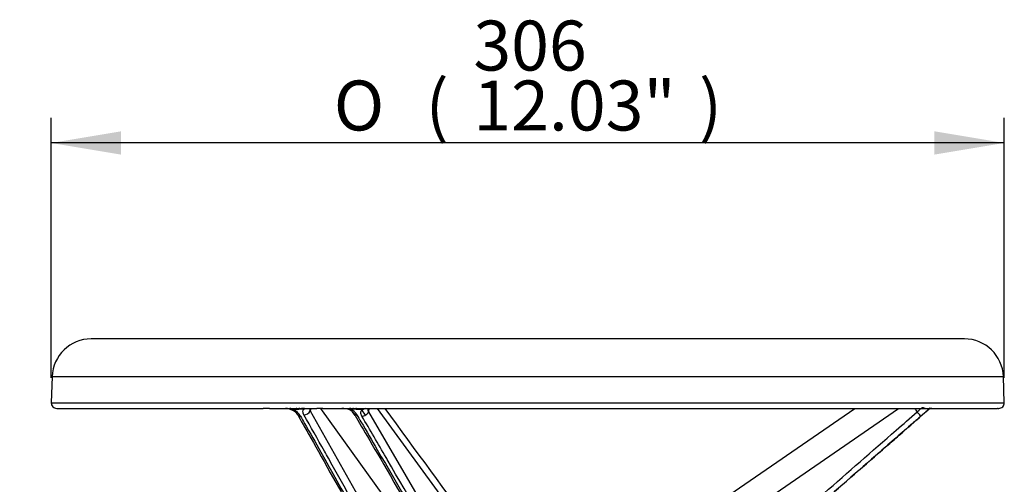
# Model space of a CAD drawing. Units: millimetres. Extents: x 0 to 594, y 0 to 420.
# Drawn here: x 92 to 155, y 197 to 227 of the extents above; entities that cross this region are included whole.
import ezdxf
from ezdxf import colors
from ezdxf.entities.mleader import LeaderData, LeaderLine
from ezdxf.enums import TextEntityAlignment as Align
from ezdxf.math import Vec2, Vec3

# ---------------------------------------------------------------- set-up
doc = ezdxf.new("R2010")
doc.units = ezdxf.units.MM
for name, color, linetype in [('Default', 7, 'Continuous'), ('II1-04THW-STD', 7, 'Continuous'), ('TSH-1', 7, 'Continuous')]:
    doc.layers.add(name, color=color, linetype=linetype)
doc.styles.add('SEACAD_Arial', font='arial.ttf')
doc.styles.add('SEACAD_Solid_Edge_ANSI1_Symbols', font='semeca1.ttf')
doc.dimstyles.new('ISO-InstDr', dxfattribs={"dimtxt": 3.2, "dimasz": 4.48, "dimexe": 1.6, "dimexo": 1.6, "dimgap": 0.8, "dimtad": 1, "dimdec": 0, "dimlfac": 5, "dimzin": 0, "dimdsep": 46, "dimtxsty": 'SEACAD_Arial', "dimblk1": '_SE_FILLED', "dimblk2": '_SE_FILLED', "dimsah": 1, "dimcen": 1.6, "dimadec": 0, "dimazin": 0, "dimtfac": 0.5, "dimtofl": 0, "dimtmove": 0, "dimatfit": 3, "dimfxl": 1, "dimtzin": 0, "dimarcsym": 0})

# ---------------------------------------------------------------- blocks, each defined once
blk = doc.blocks.new('SE3')
at = {"layer": 'II1-04THW-STD', "color": 7, "linetype": 'Continuous'}
for p, q in [((152.709, 206.369), (96.709, 206.369)), ((94.211, 203.956), (94.152, 202.281)), ((94.211, 203.956), (155.208, 203.956)), ((155.266, 202.281), (155.208, 203.956)), ((94.152, 202.281), (155.266, 202.281)), ((94.502, 201.919), (107.732, 201.919)), ((108.082, 201.919), (107.732, 201.919)), ((108.138, 201.919), (108.082, 201.919)), ((108.138, 201.919), (111.182, 201.919)), ((109.192, 201.912), (109.231, 201.91)), ((110.13, 201.857), (109.95, 201.85)), ((110.325, 201.864), (110.298, 201.863)), ((110.325, 201.864), (110.326, 201.864)), ((110.406, 201.895), (110.371, 201.875)), ((110.761, 201.75), (117.61, 189.576)), ((110.826, 201.914), (110.838, 201.913)), ((111.56, 201.919), (111.182, 201.919)), ((117.648, 193.29), (111.435, 201.919)), ((111.56, 201.919), (154.835, 201.919)), ((112.813, 201.911), (112.824, 201.912)), ((113.297, 201.875), (113.229, 201.895)), ((113.359, 201.864), (113.36, 201.864)), ((113.389, 201.863), (113.36, 201.864)), ((113.642, 201.454), (113.465, 201.7)), ((113.767, 201.85), (113.573, 201.857)), ((114.298, 201.49), (114.06, 201.817)), ((114.49, 201.694), (121.751, 189.242)), ((114.559, 201.909), (114.626, 201.912)), ((121.687, 192.851), (115.064, 201.919)), ((136.634, 195.686), (145.675, 201.919)), ((136.693, 193.796), (148.474, 201.919)), ((150.438, 201.863), (150.412, 201.851)), ((150.44, 201.863), (150.438, 201.863)), ((150.441, 201.864), (150.44, 201.863)), ((150.442, 201.864), (150.441, 201.864)), ((154.863, 201.919), (154.835, 201.919)), ((154.863, 201.919), (154.916, 201.919))]:
    blk.add_line(p, q, dxfattribs=at)
for centre, radius, start, end in [((96.709, 203.869), 2.5, 90, 178), ((152.709, 203.869), 2.5, 2, 90), ((94.502, 202.269), 0.35, 178, 270), ((154.916, 202.269), 0.35, 270, 2), ((109.092, 200.821), 1.105, 60.38107, 84.97167), ((108.929, 200.104), 1.888, 66.23396, 74.06921), ((109.312, 201.082), 0.773, 33.66143, 65.00855), ((109.178, 200.813), 1.135, 32.25422, 63.59877), ((110.973, 182.841), 19.035, 92.53889, 93.86594), ((109.989, 202.517), 0.668, 244.09278, 266.69934), ((111, 182.269), 19.607, 92.05117, 92.54294), ((110.3, 202.068), 0.205, 277.30563, 290.13956), ((110.329, 201.81), 0.0549, 67.33975, 92.65654), ((110.492, 201.685), 0.226, 122.54029, 129.07942), ((110.962, 201.874), 0.236, 170.73289, 211.60304), ((109.427, 202.316), 1.449, 337.02566, 343.86305), ((112.815, 200.655), 1.265, 67.88768, 91.16326), ((113.026, 201.243), 0.638, 33.1173, 65.84665), ((113.003, 200.956), 0.965, 69.55505, 72.29093), ((113.418, 202.384), 0.522, 256.59762, 263.51006), ((112.878, 200.946), 1.038, 32.67807, 62.27811), ((112.588, 177.62), 24.257, 87.67306, 88.10567), ((112.566, 177.125), 24.752, 86.51595, 87.6706), ((113.109, 202.186), 1.466, 340.40298, 348.88893), ((4475.352, 3382.212), 5396.5, 216.109149, 216.214229), ((150.314, 202.248), 0.844, 203.23121, 220.98215), ((132.178, 221.795), 27.014, 311.03745, 312.35372), ((169.06, 179.729), 28.924, 130.06753, 131.15793), ((150.003, 202.28), 0.584, 309.82205, 326.9801), ((150.721, 201.233), 0.691, 114.17643, 119.89172), ((150.954, 201.315), 0.763, 127.64747, 135.35625), ((150.88, 201.219), 0.78, 122.05816, 124.59171), ((150.11, 202.432), 0.658, 300.24391, 302.80178), ((150.544, 201.77), 0.135, 105.43083, 122.44896), ((150.587, 201.738), 0.18, 81.8796, 116.09366)]:
    blk.add_arc(centre, radius, start, end, dxfattribs=at)
for centre, major_axis, ratio, start_param, end_param in [((109.849, 201.619), (0, 0.3), 0.528628, 5.589898, 6.283185), ((110.26, 201.682), (0.305, 0.172), 0.656285, 3.141528, 3.974726), ((110.034, 201.619), (0, 0.3), 0.525386, 5.626591, 6.283185), ((110.207, 201.619), (0, 0.3), 0.523643, 5.664358, 6.283185), ((110.234, 201.62), (-0.02, 0.299), 0.585785, 5.62801, 6.19015), ((110.235, 201.62), (-0.021, 0.299), 0.588441, 5.625895, 6.185652), ((110.282, 201.627), (-0.064, 0.293), 0.698936, 5.555228, 5.965801), ((110.47, 201.762), (0.296, 0.167), 0.656475, 3.974392, 5.528383), ((110.323, 201.639), (-0.116, 0.277), 0.796771, 5.455161, 5.674108), ((113.156, 201.639), (-0.071, -0.292), 0.083989, -3.625869, -3.406922), ((113.217, 201.627), (-0.048, -0.296), 0.255524, 2.606705, 3.017278), ((113.276, 201.62), (-0.018, -0.299), 0.404315, 2.549924, 3.109681), ((113.278, 201.62), (-0.018, -0.299), 0.407455, 2.54917, 3.102144), ((113.307, 201.619), (0, -0.3), 0.475979, 2.522766, 3.141593), ((113.486, 201.619), (0, -0.3), 0.474176, 2.484998, 3.141593), ((113.856, 201.762), (0.294, 0.171), 0.648527, 3.133115, 4.009277), ((113.677, 201.619), (0, -0.3), 0.470815, 2.448306, 3.141593), ((114.184, 201.682), (-0.302, -0.176), 0.648349, 0.867717, 2.455497), ((149.684, 201.682), (-0.23, 0.264), 0.007936, 3.164018, 4.751797), ((150.6, 201.623), (0, 0.296), 0.999429, 0, 0.691271), ((150.612, 201.623), (0, 0.296), 0.999606, 0, 0.62741), ((150.613, 201.623), (0, 0.296), 0.999611, 0, 0.623129), ((150.613, 201.623), (0.104, -0.277), 0.998056, 3.148449, 3.405297), ((150.63, 201.633), (0.151, -0.254), 0.942978, 3.13691, 3.193794)]:
    blk.add_ellipse(centre, major_axis=major_axis, ratio=ratio, start_param=start_param, end_param=end_param, dxfattribs=at)
for points, knots in [([(109.64, 201.785), (109.64, 201.785), (109.64, 201.785), (109.642, 201.784), (109.644, 201.785), (109.652, 201.791), (109.657, 201.796), (109.669, 201.81), (109.675, 201.819), (109.683, 201.83)], [0.6132465, 0.6132465, 0.6132465, 0.6132465, 0.625, 0.625, 0.75, 0.75, 0.875, 0.875, 1, 1, 1, 1]), ([(110.352, 201.506), (110.333, 201.539), (110.319, 201.572), (110.298, 201.636), (110.291, 201.668), (110.284, 201.76), (110.296, 201.815), (110.325, 201.864)], [0, 0, 0, 0, 0.25, 0.25, 0.5, 0.5, 1, 1, 1, 1]), ([(117.206, 189.331), (117.122, 189.481), (117.038, 189.63), (116.954, 189.779), (116.619, 190.375), (116.283, 190.971), (115.948, 191.567), (114.605, 193.951), (113.263, 196.336), (111.92, 198.72), (111.835, 198.871), (111.75, 199.023), (111.665, 199.174), (111.227, 199.952), (110.79, 200.729), (110.352, 201.506)], [0, 0, 0, 0, 0.036722, 0.036722, 0.036722, 0.18361, 0.18361, 0.18361, 0.771164, 0.771164, 0.771164, 0.808466, 0.808466, 0.808466, 1, 1, 1, 1]), ([(113.29, 201.829), (113.293, 201.827), (113.296, 201.827), (113.306, 201.83), (113.312, 201.833), (113.325, 201.844), (113.332, 201.851), (113.341, 201.86)], [0.6268567, 0.6268567, 0.6268567, 0.6268567, 0.75, 0.75, 0.875, 0.875, 1, 1, 1, 1]), ([(113.341, 201.86), (113.341, 201.861), (113.343, 201.862), (113.345, 201.863), (113.347, 201.864), (113.35, 201.864), (113.353, 201.864), (113.355, 201.864), (113.357, 201.864), (113.359, 201.864)], [0, 0, 0, 0, 0.310009, 0.310009, 0.310009, 0.738154, 0.738154, 0.738154, 1, 1, 1, 1]), ([(113.751, 201.506), (113.838, 201.357), (113.925, 201.208), (114.012, 201.059), (114.359, 200.463), (114.707, 199.867), (115.054, 199.271), (116.444, 196.886), (117.834, 194.502), (119.225, 192.117), (119.383, 191.845), (119.542, 191.572), (119.701, 191.3), (120.084, 190.644), (120.466, 189.988), (120.849, 189.331)], [0, 0, 0, 0, 0.036722, 0.036722, 0.036722, 0.18361, 0.18361, 0.18361, 0.771164, 0.771164, 0.771164, 0.838307, 0.838307, 0.838307, 1, 1, 1, 1]), ([(114.075, 201.419), (114.053, 201.457), (114.036, 201.495), (114.013, 201.569), (114.007, 201.606), (114.007, 201.677), (114.012, 201.71), (114.033, 201.774), (114.049, 201.804), (114.071, 201.831)], [0, 0, 0, 0, 0.25, 0.25, 0.5, 0.5, 0.75, 0.75, 1, 1, 1, 1]), ([(114.071, 201.831), (114.076, 201.831), (114.081, 201.832), (114.09, 201.834), (114.094, 201.835), (114.107, 201.84), (114.114, 201.843), (114.137, 201.854), (114.151, 201.862), (114.194, 201.885), (114.223, 201.899), (114.269, 201.917), (114.284, 201.922), (114.299, 201.926)], [0, 0, 0, 0, 0.03125, 0.03125, 0.0625, 0.0625, 0.125, 0.125, 0.25, 0.25, 0.5, 0.5, 0.6112646, 0.6112646, 0.6112646, 0.6112646]), ([(114.463, 201.895), (114.459, 201.886), (114.456, 201.877), (114.443, 201.816), (114.455, 201.755), (114.49, 201.694)], [0.7031444, 0.7031444, 0.7031444, 0.7031444, 0.75, 0.75, 1, 1, 1, 1]), ([(114.452, 201.875), (114.452, 201.875), (114.456, 201.88), (114.486, 201.893), (114.523, 201.903), (114.549, 201.909), (114.559, 201.912)], [0.360385, 0.360385, 0.360385, 0.360385, 0.590942, 0.7949756, 0.9313575, 1, 1, 1, 1]), ([(136.771, 190.426), (137.542, 191.099), (138.313, 191.772), (139.083, 192.444), (142.165, 195.136), (145.247, 197.827), (148.329, 200.518), (148.778, 200.91), (149.227, 201.302), (149.677, 201.694)], [0, 0, 0, 0, 0.179121, 0.179121, 0.179121, 0.895603, 0.895603, 0.895603, 1, 1, 1, 1]), ([(136.958, 190.104), (137.129, 190.253), (137.3, 190.402), (137.47, 190.551), (138.154, 191.147), (138.837, 191.743), (139.52, 192.339), (142.252, 194.724), (144.985, 197.108), (147.717, 199.493), (147.985, 199.726), (148.252, 199.959), (148.519, 200.192), (149.021, 200.63), (149.523, 201.068), (150.025, 201.506)], [0, 0, 0, 0, 0.03921, 0.03921, 0.03921, 0.196052, 0.196052, 0.196052, 0.823419, 0.823419, 0.823419, 0.884781, 0.884781, 0.884781, 1, 1, 1, 1]), ([(149.677, 201.694), (149.746, 201.755), (149.814, 201.815), (149.931, 201.918), (149.977, 201.965), (150.044, 201.985), (150.072, 201.975), (150.144, 201.942), (150.186, 201.925), (150.27, 201.91), (150.311, 201.909), (150.352, 201.914)], [0, 0, 0, 0, 0.25, 0.25, 0.5, 0.5, 0.625, 0.625, 0.75, 0.75, 0.8631386, 0.8631386, 0.8631386, 0.8631386]), ([(110.138, 201.419), (110.225, 201.265), (110.311, 201.112), (110.397, 200.958), (110.743, 200.344), (111.088, 199.731), (111.434, 199.117), (112.815, 196.661), (114.197, 194.206), (115.578, 191.75), (115.722, 191.495), (115.865, 191.24), (116.009, 190.985), (116.378, 190.329), (116.747, 189.672), (117.117, 189.016)], [0, 0, 0, 0, 0.037121, 0.037121, 0.037121, 0.185603, 0.185603, 0.185603, 0.779531, 0.779531, 0.779531, 0.841221, 0.841221, 0.841221, 1, 1, 1, 1]), ([(121.33, 188.966), (121.241, 189.119), (121.151, 189.273), (121.062, 189.426), (120.704, 190.04), (120.347, 190.654), (119.989, 191.268), (118.559, 193.723), (117.128, 196.179), (115.698, 198.634), (115.672, 198.678), (115.647, 198.721), (115.621, 198.765), (115.106, 199.649), (114.591, 200.534), (114.075, 201.419)], [0, 0, 0, 0, 0.036971, 0.036971, 0.036971, 0.184857, 0.184857, 0.184857, 0.7764, 0.7764, 0.7764, 0.78689, 0.78689, 0.78689, 1, 1, 1, 1]), ([(149.914, 201.419), (149.738, 201.265), (149.562, 201.112), (149.386, 200.958), (148.683, 200.344), (147.98, 199.731), (147.277, 199.117), (144.465, 196.661), (141.653, 194.206), (138.841, 191.75), (138.23, 191.217), (137.62, 190.683), (137.009, 190.15)], [0, 0, 0, 0, 0.040857, 0.040857, 0.040857, 0.204285, 0.204285, 0.204285, 0.857997, 0.857997, 0.857997, 1, 1, 1, 1])]:
    blk.add_open_spline(points, degree=3, knots=knots, dxfattribs=at)
for points in [[(109.955, 201.511), (110.698, 200.189), (113.023, 196.054), (116.928, 189.108)], [(113.563, 201.591), (114.31, 200.31), (116.677, 196.252), (120.666, 189.416)]]:
    blk.add_open_spline(points, degree=3, dxfattribs=at)
blk = doc.blocks.new('DMBLK21')
at = {"layer": 'Default', "linetype": 'Continuous'}
for points in [[(98.632, 219.669), (94.152, 218.922), (98.632, 218.176)], [(150.786, 219.669), (150.786, 218.176), (155.266, 218.922)]]:
    blk.add_hatch(color=7, dxfattribs=at).paths.add_polyline_path(points)
at = {"layer": 'Default', "color": 7, "linetype": 'Continuous'}
for p, q in [((94.152, 203.881), (94.152, 220.522)), ((155.266, 203.881), (155.266, 220.522)), ((155.266, 218.922), (94.152, 218.922))]:
    blk.add_line(p, q, dxfattribs=at)
for s, style, p in [('306', 'SEACAD_Arial', (121.219, 226.762)), ('O', 'SEACAD_Solid_Edge_ANSI1_Symbols', (112.269, 222.922)), ('(', 'SEACAD_Arial', (118.158, 222.922)), ('12.03"', 'SEACAD_Arial', (121.219, 222.922)), (')', 'SEACAD_Arial', (135.689, 222.922))]:
    blk.add_text(s, height=3.2, dxfattribs=dict(at, style=style)).set_placement(p, align=Align.TOP_LEFT)
blk = doc.blocks.new('_SE_FILLED')
at = {"color": 0}
blk.add_line((0, 0), (-1, 0), dxfattribs=at)
blk.add_solid([(0, 0), (-1, -0.1665), (-1, 0.1665), (0, 0)], dxfattribs=at)

msp = doc.modelspace()

# ---------------------------------------------------------------- block references
at = {"layer": 'TSH-1'}
msp.add_blockref('SE3', (0, 0), dxfattribs=at)

# ---------------------------------------------------------------- dimensions: what is measured, and where the dimension line sits
at = {"layer": 'Default', "color": 7, "linetype": 'Continuous'}
dim = msp.add_linear_dim(base=(155.266, 218.922), p1=(155.266, 202.281), p2=(94.152, 202.281), angle=180, text='\\A1;%%C <>', dimstyle='ISO-InstDr', override={"dimpost": '\\X'}, dxfattribs=at)
dim.commit()
dim.dimension.update_dxf_attribs({"geometry": 'DMBLK21', "text_midpoint": (124.709, 218.922), "dimtype": 161})

# ---------------------------------------------------------------- leaders
ml = msp.add_multileader_mtext('Standard', dxfattribs=at)
ml.set_content('{\\pxsm0.9;\\fArial|b0||i0||c0|p34;\\W1.;M6 EARTH STUD \\PFITTED AS\\PREQUIRED\\P}', color=256)
ml.set_leader_properties()
ml.build(insert=Vec2(0, 0))
ml.multileader.update_dxf_attribs({"dogleg_length": 9.6, "arrow_head_size": 4.48})
ctx = ml.context
ctx.base_point, ctx.char_height, ctx.arrow_head_size, ctx.landing_gap_size = Vec3(21.764, 202.458), 3.2, 4.48, 1.12
notes = []
notes.append((ctx, [(0, (1, 1, 0), (69.901, 202.058), (-1, 0), 9.6, [(0, [(104.125, 165.07)], 0, [])])]))
ctx.mtext.insert = Vec3(23.764, 203.783)
for ctx, leaders in notes:
    for number, flags, end, landing, length, lines in leaders:
        leader = LeaderData()
        leader.index, (leader.has_last_leader_line, leader.has_dogleg_vector, leader.attachment_direction) = number, flags
        leader.last_leader_point, leader.dogleg_vector, leader.dogleg_length = Vec3(end), Vec3(landing), length
        for number, points, colour, breaks in lines:
            line = LeaderLine()
            line.index, line.vertices, line.color, line.breaks = number, Vec3.list(points), colors.encode_raw_color(colour), breaks
            leader.lines.append(line)
        ctx.leaders.append(leader)

doc.saveas('drawing.dxf')
